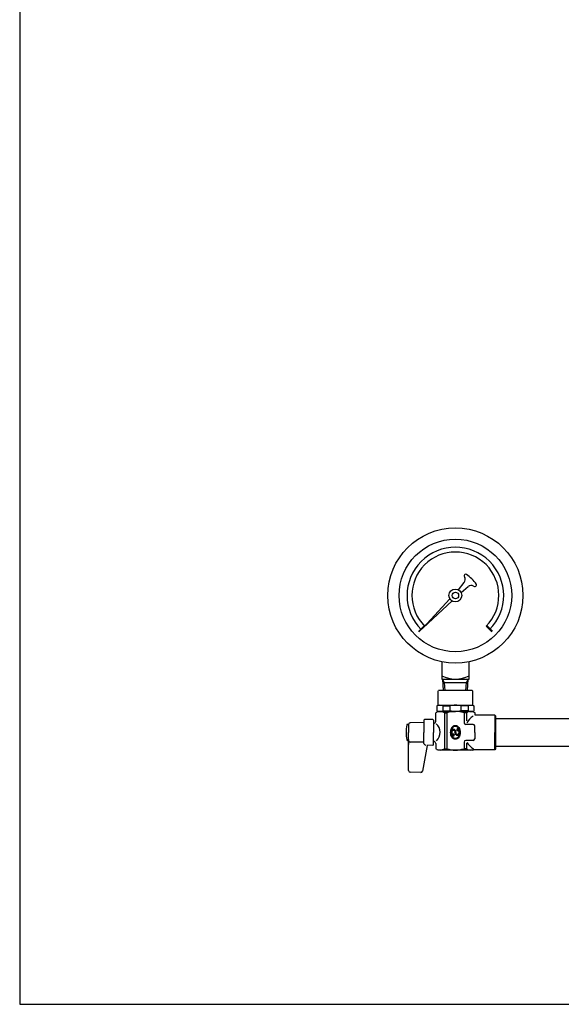
# Model space of a CAD drawing. Extents: x 0 to 1519, y 0 to 1092.
# Drawn here: x 0 to 337, y 0 to 612 of the extents above; entities that cross this region are included whole.
import ezdxf

# ---------------------------------------------------------------- set-up
doc = ezdxf.new("R2010")
doc.units = 0
doc.header["$LTSCALE"] = 15
doc.header["$MEASUREMENT"] = 0
doc.layers.get('0').update_dxf_attribs({"linetype": 'CONTINUOUS'})
for name, color, linetype in [('JISSEN', 7, 'CONTINUOUS'), ('SUNPOU', 3, 'CONTINUOUS'), ('WAKU', 5, 'CONTINUOUS')]:
    doc.layers.add(name, color=color, linetype=linetype)

# ---------------------------------------------------------------- blocks, each defined once
blk = doc.blocks.new('*X2')
at = {"color": 0}
for p, q in [((11.4, 16.4), (11.4, 17.4)), ((11.6, 16.4), (11.6, 17.4)), ((11.8, 16.5), (11.8, 17.5)), ((12, 16.5), (12, 17.5)), ((12.2, 16.5), (12.2, 17.5)), ((12.4, 16.5), (12.4, 17.5)), ((12.6, 16.5), (12.6, 17.5)), ((12.8, 16.5), (12.8, 17.5)), ((13.2, 16.5), (13.2, 17.5)), ((13.4, 16.5), (13.4, 17.5)), ((13.6, 16.5), (13.6, 17.5)), ((13.8, 16.5), (13.8, 17.5)), ((14, 16.5), (14, 17.5)), ((14.2, 16.5), (14.2, 17.5)), ((14.4, 16.4), (14.4, 17.4)), ((14.6, 16.4), (14.6, 17.4)), ((1.2, 7.4), (1.2, 10.6)), ((1.4, 6.8), (1.4, 11.2)), ((1.6, 6.4), (1.6, 11.6)), ((1.8, 6), (1.8, 12)), ((2, 5.6), (2, 12.4)), ((2.2, 10.4), (2.2, 12.7)), ((2.2, 5.3), (2.2, 7.6)), ((2.4, 11), (2.4, 12.9)), ((2.4, 5.1), (2.4, 7)), ((2.6, 11.4), (2.6, 13.2)), ((2.6, 4.8), (2.6, 6.6)), ((2.8, 11.8), (2.8, 13.4)), ((2.8, 4.6), (2.8, 6.2)), ((3, 12.1), (3, 13.7)), ((3, 4.3), (3, 5.9)), ((3.2, 12.4), (3.2, 13.9)), ((3.2, 4.1), (3.2, 5.6)), ((3.4, 12.6), (3.4, 14.1)), ((3.4, 3.9), (3.4, 5.4)), ((3.6, 12.9), (3.6, 14.3)), ((3.6, 3.7), (3.6, 5.1)), ((3.8, 13.1), (3.8, 14.5)), ((3.8, 3.5), (3.8, 4.9)), ((4, 13.3), (4, 14.6)), ((4, 3.4), (4, 4.7)), ((4.2, 13.5), (4.2, 14.8)), ((4.2, 3.2), (4.2, 4.5)), ((4.4, 13.7), (4.4, 14.9)), ((4.4, 3.1), (4.4, 4.3)), ((4.6, 13.8), (4.6, 15.1)), ((4.6, 2.9), (4.6, 4.2)), ((4.8, 14), (4.8, 15.2)), ((4.8, 2.8), (4.8, 4)), ((5, 14.1), (5, 15.3)), ((5, 2.7), (5, 3.9)), ((5.2, 14.3), (5.2, 15.5)), ((5.2, 2.5), (5.2, 3.7)), ((5.4, 14.4), (5.4, 15.6)), ((5.4, 2.4), (5.4, 3.6)), ((5.6, 14.6), (5.6, 15.7)), ((5.6, 2.3), (5.6, 3.4)), ((5.8, 14.7), (5.8, 15.8)), ((5.8, 2.2), (5.8, 3.3)), ((6, 14.8), (6, 15.9)), ((6, 2.1), (6, 3.2)), ((6.2, 14.9), (6.2, 16)), ((6.2, 2), (6.2, 3.1)), ((6.4, 15), (6.4, 16.1)), ((6.4, 1.9), (6.4, 3)), ((6.6, 15.1), (6.6, 16.2)), ((6.6, 1.8), (6.6, 2.9)), ((6.8, 15.2), (6.8, 16.3)), ((6.8, 5), (6.8, 6)), ((6.8, 1.7), (6.8, 2.8)), ((7, 15.3), (7, 16.4)), ((7, 5), (7, 6)), ((7, 1.6), (7, 2.7)), ((7.2, 15.4), (7.2, 16.5)), ((7.2, 5), (7.2, 6)), ((7.2, 1.5), (7.2, 2.6)), ((7.4, 15.5), (7.4, 16.5)), ((7.4, 5), (7.4, 6)), ((7.4, 1.5), (7.4, 2.5)), ((7.6, 15.6), (7.6, 16.6)), ((7.6, 11.6), (7.6, 13.3)), ((7.6, 4.8), (7.6, 6)), ((7.6, 1.4), (7.6, 2.4)), ((7.8, 15.6), (7.8, 16.7)), ((7.8, 11), (7.8, 13.8)), ((7.8, 4.3), (7.8, 6)), ((7.8, 1.3), (7.8, 2.4)), ((8, 15.7), (8, 16.7)), ((8, 10.7), (8, 14.1)), ((8, 3.9), (8, 6)), ((8, 1.3), (8, 2.3)), ((8.2, 15.8), (8.2, 16.8)), ((8.2, 10.4), (8.2, 14.4)), ((8.2, 3.6), (8.2, 6)), ((8.2, 1.2), (8.2, 2.2)), ((8.4, 15.8), (8.4, 16.9)), ((8.4, 10.1), (8.4, 14.6)), ((8.4, 3.4), (8.4, 6)), ((8.4, 1.1), (8.4, 2.2)), ((8.6, 15.9), (8.6, 16.9)), ((8.6, 9.9), (8.6, 14.8)), ((8.6, 3.2), (8.6, 6)), ((8.6, 1.1), (8.6, 2.1)), ((8.8, 15.9), (8.8, 17)), ((8.8, 9.7), (8.8, 15)), ((8.8, 3), (8.8, 6)), ((8.8, 1), (8.8, 2.1)), ((9, 16), (9, 17)), ((9, 9.5), (9, 15.2)), ((9, 2.8), (9, 6)), ((9, 1), (9, 2)), ((9.2, 16), (9.2, 17.1)), ((9.2, 13.2), (9.2, 15.4)), ((9.2, 9.4), (9.2, 11.6)), ((9.2, 5), (9.2, 6)), ((9.2, 2.6), (9.2, 4.8)), ((9.2, 0.9), (9.2, 2)), ((9.4, 16.1), (9.4, 17.1)), ((9.4, 13.5), (9.4, 15.5)), ((9.4, 9.3), (9.4, 11.2)), ((9.4, 5), (9.4, 6)), ((9.4, 2.5), (9.4, 4.5)), ((9.4, 0.9), (9.4, 1.9)), ((9.6, 16.1), (9.6, 17.2)), ((9.6, 13.7), (9.6, 15.6)), ((9.6, 9.1), (9.6, 11)), ((9.6, 5), (9.6, 6)), ((9.6, 2.4), (9.6, 4.3)), ((9.6, 0.8), (9.6, 1.9)), ((9.8, 16.2), (9.8, 17.2)), ((9.8, 13.9), (9.8, 15.7)), ((9.8, 9), (9.8, 10.8)), ((9.8, 5), (9.8, 6)), ((9.8, 2.3), (9.8, 4.1)), ((9.8, 0.8), (9.8, 1.8)), ((10, 16.2), (10, 17.2)), ((10, 14.1), (10, 15.8)), ((10, 8.9), (10, 10.6)), ((10, 5), (10, 6)), ((10, 2.2), (10, 3.9)), ((10, 0.8), (10, 1.8)), ((10.2, 16.3), (10.2, 17.3)), ((10.2, 14.2), (10.2, 15.9)), ((10.2, 8.8), (10.2, 10.5)), ((10.2, 2.1), (10.2, 3.8)), ((10.2, 0.7), (10.2, 1.7)), ((10.4, 16.3), (10.4, 17.3)), ((10.4, 14.4), (10.4, 16)), ((10.4, 8.7), (10.4, 10.4)), ((10.4, 2), (10.4, 3.6)), ((10.4, 0.7), (10.4, 1.7)), ((10.6, 16.3), (10.6, 17.3)), ((10.6, 14.5), (10.6, 16.1)), ((10.6, 8.7), (10.6, 10.3)), ((10.6, 1.9), (10.6, 3.5)), ((10.6, 0.7), (10.6, 1.7)), ((10.8, 16.3), (10.8, 17.4)), ((10.8, 14.6), (10.8, 16.2)), ((10.8, 8.6), (10.8, 10.2)), ((10.8, 1.8), (10.8, 3.4)), ((10.8, 0.6), (10.8, 1.7)), ((11, 16.4), (11, 17.4)), ((11, 14.7), (11, 16.2)), ((11, 8.5), (11, 10.1)), ((11, 1.8), (11, 3.3)), ((11, 0.6), (11, 1.6)), ((11.2, 16.4), (11.2, 17.4)), ((11.2, 14.7), (11.2, 16.3)), ((11.2, 8.5), (11.2, 10)), ((11.2, 1.7), (11.2, 3.3)), ((11.2, 0.6), (11.2, 1.6)), ((11.4, 14.8), (11.4, 16.3)), ((11.4, 8.4), (11.4, 10)), ((11.4, 1.7), (11.4, 3.2)), ((11.4, 0.6), (11.4, 1.6)), ((11.6, 14.8), (11.6, 16.4)), ((11.6, 8.4), (11.6, 9.9)), ((11.6, 1.6), (11.6, 3.2)), ((11.6, 0.6), (11.6, 1.6)), ((11.8, 14.9), (11.8, 16.4)), ((11.8, 8.3), (11.8, 9.9)), ((11.8, 1.6), (11.8, 3.1)), ((11.8, 0.5), (11.8, 1.5)), ((12, 14.9), (12, 16.4)), ((12, 8.3), (12, 9.8)), ((12, 1.6), (12, 3.1)), ((12, 0.5), (12, 1.5)), ((12.2, 14.9), (12.2, 16.5)), ((12.2, 8.3), (12.2, 9.8)), ((12.2, 1.5), (12.2, 3.1)), ((12.2, 0.5), (12.2, 1.5)), ((12.4, 15), (12.4, 16.5)), ((12.4, 8.3), (12.4, 9.8)), ((12.4, 1.5), (12.4, 3)), ((12.4, 0.5), (12.4, 1.5)), ((12.6, 15), (12.6, 16.5)), ((12.6, 8.3), (12.6, 9.8)), ((12.6, 1.5), (12.6, 3)), ((12.6, 0.5), (12.6, 1.5)), ((12.8, 15), (12.8, 16.5)), ((12.8, 8.3), (12.8, 9.8)), ((12.8, 1.5), (12.8, 3)), ((12.8, 0.5), (12.8, 1.5)), ((13, 1.5), (13, 3)), ((13.2, 15), (13.2, 16.5)), ((13.2, 8.2), (13.2, 9.7)), ((13.2, 1.5), (13.2, 3)), ((13.2, 0.5), (13.2, 1.5)), ((13.4, 15), (13.4, 16.5)), ((13.4, 8.2), (13.4, 9.7)), ((13.4, 1.5), (13.4, 3)), ((13.4, 0.5), (13.4, 1.5)), ((13.6, 15), (13.6, 16.5)), ((13.6, 8.2), (13.6, 9.7)), ((13.6, 1.5), (13.6, 3)), ((13.6, 0.5), (13.6, 1.5)), ((13.8, 14.9), (13.8, 16.5)), ((13.8, 8.2), (13.8, 9.7)), ((13.8, 1.5), (13.8, 3.1)), ((13.8, 0.5), (13.8, 1.5)), ((14, 14.9), (14, 16.4)), ((14, 8.2), (14, 9.7)), ((14, 1.6), (14, 3.1)), ((14, 0.5), (14, 1.5)), ((14.2, 14.9), (14.2, 16.4)), ((14.2, 8.1), (14.2, 9.7)), ((14.2, 1.6), (14.2, 3.1)), ((14.2, 0.5), (14.2, 1.5)), ((14.4, 14.8), (14.4, 16.4)), ((14.4, 8.1), (14.4, 9.6)), ((14.4, 1.6), (14.4, 3.2)), ((14.4, 0.6), (14.4, 1.6)), ((14.6, 14.8), (14.6, 16.3)), ((14.6, 8), (14.6, 9.6)), ((14.6, 1.7), (14.6, 3.2)), ((14.6, 0.6), (14.6, 1.6)), ((14.8, 16.4), (14.8, 17.4)), ((14.8, 14.7), (14.8, 16.3)), ((14.8, 8), (14.8, 9.5)), ((14.8, 1.7), (14.8, 3.3)), ((14.8, 0.6), (14.8, 1.6)), ((15, 16.4), (15, 17.4)), ((15, 14.7), (15, 16.2)), ((15, 7.9), (15, 9.5)), ((15, 1.8), (15, 3.3)), ((15, 0.6), (15, 1.6)), ((15.2, 16.3), (15.2, 17.4)), ((15.2, 14.6), (15.2, 16.2)), ((15.2, 7.8), (15.2, 9.4)), ((15.2, 1.8), (15.2, 3.4)), ((15.2, 0.6), (15.2, 1.7)), ((15.4, 16.3), (15.4, 17.3)), ((15.4, 14.5), (15.4, 16.1)), ((15.4, 7.7), (15.4, 9.3)), ((15.4, 1.9), (15.4, 3.5)), ((15.4, 0.7), (15.4, 1.7)), ((15.6, 16.3), (15.6, 17.3)), ((15.6, 14.4), (15.6, 16)), ((15.6, 7.6), (15.6, 9.3)), ((15.6, 2), (15.6, 3.6)), ((15.6, 0.7), (15.6, 1.7)), ((15.8, 16.3), (15.8, 17.3)), ((15.8, 14.2), (15.8, 15.9)), ((15.8, 7.5), (15.8, 9.2)), ((15.8, 2.1), (15.8, 3.8)), ((15.8, 0.7), (15.8, 1.7)), ((16, 16.2), (16, 17.2)), ((16, 14.1), (16, 15.8)), ((16, 12), (16, 13)), ((16, 7.4), (16, 9.1)), ((16, 2.2), (16, 3.9)), ((16, 0.8), (16, 1.8)), ((16.2, 16.2), (16.2, 17.2)), ((16.2, 13.9), (16.2, 15.7)), ((16.2, 12), (16.2, 13)), ((16.2, 7.2), (16.2, 9)), ((16.2, 2.3), (16.2, 4.1)), ((16.2, 0.8), (16.2, 1.8)), ((16.4, 16.1), (16.4, 17.2)), ((16.4, 13.7), (16.4, 15.6)), ((16.4, 12), (16.4, 13)), ((16.4, 7), (16.4, 8.9)), ((16.4, 2.4), (16.4, 4.2)), ((16.4, 0.8), (16.4, 1.9)), ((16.6, 16.1), (16.6, 17.1)), ((16.6, 13.5), (16.6, 15.5)), ((16.6, 12), (16.6, 13)), ((16.6, 6.8), (16.6, 8.7)), ((16.6, 2.5), (16.6, 4.5)), ((16.6, 0.9), (16.6, 1.9)), ((16.8, 16), (16.8, 17.1)), ((16.8, 13.2), (16.8, 15.4)), ((16.8, 12), (16.8, 13)), ((16.8, 6.4), (16.8, 8.6)), ((16.8, 2.6), (16.8, 4.8)), ((16.8, 0.9), (16.8, 2)), ((17, 16), (17, 17)), ((17, 12), (17, 15.2)), ((17, 5.6), (17, 8.5)), ((17, 2.8), (17, 5.4)), ((17, 1), (17, 2)), ((17.2, 15.9), (17.2, 17)), ((17.2, 12), (17.2, 15)), ((17.2, 3), (17.2, 8.3)), ((17.2, 1), (17.2, 2.1)), ((17.4, 15.9), (17.4, 16.9)), ((17.4, 12), (17.4, 14.8)), ((17.4, 3.2), (17.4, 8.1)), ((17.4, 1.1), (17.4, 2.1)), ((17.6, 15.8), (17.6, 16.9)), ((17.6, 12), (17.6, 14.6)), ((17.6, 3.4), (17.6, 7.9)), ((17.6, 1.1), (17.6, 2.2)), ((17.8, 15.8), (17.8, 16.8)), ((17.8, 12), (17.8, 14.4)), ((17.8, 3.6), (17.8, 7.6)), ((17.8, 1.2), (17.8, 2.2)), ((18, 15.7), (18, 16.7)), ((18, 12), (18, 14.1)), ((18, 3.9), (18, 7.3)), ((18, 1.3), (18, 2.3)), ((18.2, 15.6), (18.2, 16.7)), ((18.2, 12), (18.2, 13.7)), ((18.2, 4.3), (18.2, 7)), ((18.2, 1.3), (18.2, 2.4)), ((18.4, 15.6), (18.4, 16.6)), ((18.4, 12), (18.4, 13.2)), ((18.4, 4.8), (18.4, 6.4)), ((18.4, 1.4), (18.4, 2.4)), ((18.6, 15.5), (18.6, 16.5)), ((18.6, 12), (18.6, 13)), ((18.6, 1.5), (18.6, 2.5)), ((18.8, 15.4), (18.8, 16.5)), ((18.8, 12), (18.8, 13)), ((18.8, 1.5), (18.8, 2.6)), ((19, 15.3), (19, 16.4)), ((19, 12), (19, 13)), ((19, 1.6), (19, 2.7)), ((19.2, 15.2), (19.2, 16.3)), ((19.2, 12), (19.2, 13)), ((19.2, 1.7), (19.2, 2.8)), ((19.4, 15.1), (19.4, 16.2)), ((19.4, 1.8), (19.4, 2.9)), ((19.6, 15), (19.6, 16.1)), ((19.6, 1.9), (19.6, 3)), ((19.8, 14.9), (19.8, 16)), ((19.8, 2), (19.8, 3.1)), ((20, 14.8), (20, 15.9)), ((20, 2.1), (20, 3.2)), ((20.2, 14.7), (20.2, 15.8)), ((20.2, 2.2), (20.2, 3.3)), ((20.4, 14.6), (20.4, 15.7)), ((20.4, 2.3), (20.4, 3.4)), ((20.6, 14.4), (20.6, 15.6)), ((20.6, 2.4), (20.6, 3.6)), ((20.8, 14.3), (20.8, 15.5)), ((20.8, 2.5), (20.8, 3.7)), ((21, 14.1), (21, 15.3)), ((21, 2.7), (21, 3.9)), ((21.2, 14), (21.2, 15.2)), ((21.2, 2.8), (21.2, 4)), ((21.4, 13.8), (21.4, 15.1)), ((21.4, 2.9), (21.4, 4.2)), ((21.6, 13.7), (21.6, 14.9)), ((21.6, 3.1), (21.6, 4.3)), ((21.8, 13.5), (21.8, 14.8)), ((21.8, 3.2), (21.8, 4.5)), ((22, 13.3), (22, 14.6)), ((22, 3.4), (22, 4.7)), ((22.2, 13.1), (22.2, 14.5)), ((22.2, 3.5), (22.2, 4.9)), ((22.4, 12.9), (22.4, 14.3)), ((22.4, 3.7), (22.4, 5.1)), ((22.6, 12.6), (22.6, 14.1)), ((22.6, 3.9), (22.6, 5.3)), ((22.8, 12.4), (22.8, 13.9)), ((22.8, 4.1), (22.8, 5.6)), ((23, 12.1), (23, 13.7)), ((23, 4.3), (23, 5.9)), ((23.2, 11.8), (23.2, 13.4)), ((23.2, 4.5), (23.2, 6.1)), ((23.4, 11.4), (23.4, 13.2)), ((23.4, 4.8), (23.4, 6.5)), ((23.6, 11), (23.6, 12.9)), ((23.6, 5), (23.6, 6.8)), ((23.8, 10.4), (23.8, 12.7)), ((23.8, 5.3), (23.8, 7.3)), ((24, 5.6), (24, 12.4)), ((24.2, 5.9), (24.2, 12)), ((24.4, 6.2), (24.4, 11.6)), ((24.6, 6.6), (24.6, 11.2)), ((24.8, 7.1), (24.8, 10.6))]:
    blk.add_line(p, q, dxfattribs=at)

msp = doc.modelspace()

# ---------------------------------------------------------------- linework, layer by layer
at = {"layer": 'JISSEN', "color": 0}
for p, q in [((262.21, 212.95), (262.21, 202.08)), ((279.21, 202.08), (279.21, 212.95)), ((262.21, 202.08), (279.21, 202.08)), ((262.71, 202.08), (263.13, 194.98)), ((262.71, 202.08), (263.83, 200.08)), ((277.59, 200.08), (278.71, 202.08)), ((278.29, 194.98), (278.71, 202.08)), ((263.83, 200.08), (264.13, 194.98)), ((263.83, 200.08), (277.59, 200.08)), ((277.29, 194.98), (277.59, 200.08))]:
    msp.add_line(p, q, dxfattribs=at)
at = {"layer": 'JISSEN'}
for p, q in [((259.96, 194.68), (260.26, 194.98)), ((259.96, 185.98), (259.96, 194.68)), ((281.16, 194.98), (260.26, 194.98)), ((281.46, 194.68), (281.16, 194.98)), ((281.46, 185.98), (281.46, 194.68)), ((259.96, 185.98), (259.21, 185.54)), ((259.21, 185.54), (259.21, 182.41)), ((259.96, 185.98), (281.46, 185.98)), ((262.86, 185.54), (267.36, 185.54)), ((262.86, 185.54), (262.86, 182.41)), ((267.36, 185.54), (267.36, 182.41)), ((274.06, 185.54), (274.06, 182.41)), ((278.56, 185.54), (274.06, 185.54)), ((278.56, 185.54), (278.56, 182.41)), ((281.46, 185.83), (282.21, 185.4)), ((282.21, 185.4), (282.21, 182.27)), ((259.96, 181.98), (258.46, 181.11)), ((258.46, 175.98), (258.46, 181.11)), ((259.96, 181.98), (259.21, 182.41)), ((259.96, 181.98), (270.71, 181.98)), ((262.86, 182.41), (267.36, 182.41)), ((263.88, 181.11), (265.32, 181.11)), ((263.88, 181.11), (263.88, 158.84)), ((265.32, 181.11), (265.32, 158.84)), ((281.46, 181.98), (270.71, 181.98)), ((278.56, 182.41), (274.06, 182.41)), ((277.54, 181.11), (276.1, 181.11)), ((276.1, 181.11), (276.1, 174.98)), ((277.54, 181.11), (277.54, 176.18)), ((281.46, 181.83), (282.21, 182.27)), ((281.46, 181.98), (282.96, 181.11)), ((282.96, 179.73), (282.96, 181.11)), ((282.96, 179.98), (282.96, 181.11)), ((295.71, 179.23), (295.21, 179.73)), ((295.21, 179.73), (295.21, 168.98)), ((295.71, 179.23), (295.71, 158.73)), ((295.71, 177.63), (395.11, 177.63)), ((241.61, 173.98), (240.96, 173.98)), ((241.61, 173.98), (241.61, 168.98)), ((251.11, 175.13), (242.61, 174.98)), ((251.11, 176.48), (251.11, 168.98)), ((256.61, 176.98), (251.61, 176.98)), ((257.11, 176.49), (257.11, 168.98)), ((241.61, 145.21), (241.61, 168.98)), ((251.11, 162.17), (251.11, 168.98)), ((257.11, 161.47), (257.11, 168.98)), ((295.21, 158.23), (295.21, 168.98)), ((241.61, 163.98), (240.96, 163.98)), ((241.61, 164.48), (241.61, 163.98)), ((251.11, 162.83), (242.61, 162.98)), ((253.1, 160.91), (250.26, 144.8)), ((256.62, 160.97), (253.1, 160.91)), ((258.46, 161.98), (258.46, 158.84)), ((276.1, 162.98), (276.1, 158.84)), ((277.54, 162.22), (277.54, 158.84)), ((295.71, 160.33), (395.11, 160.33)), ((259.96, 157.98), (258.46, 158.84)), ((263.88, 158.84), (265.32, 158.84)), ((277.54, 158.84), (276.1, 158.84)), ((281.46, 157.98), (281.89, 158.23)), ((295.71, 158.73), (295.21, 158.23)), ((249.24, 143.98), (242.58, 144.21))]:
    msp.add_line(p, q, dxfattribs=at)
at = {"layer": 'JISSEN', "linetype": 'Continuous'}
for p, q in [((295.21, 179.73), (282.96, 179.73)), ((281.71, 173.98), (277.1, 173.98)), ((282.71, 168.98), (282.71, 172.98)), ((282.71, 168.98), (282.71, 164.98)), ((281.71, 163.98), (277.1, 163.98)), ((281.46, 157.98), (259.96, 157.98)), ((295.21, 158.23), (281.89, 158.23))]:
    msp.add_line(p, q, dxfattribs=at)
at = {"layer": 'JISSEN'}
msp.add_lwpolyline([(241.61, 164.48), (241.61, 161.48)], dxfattribs=at)
at = {"layer": 'JISSEN', "color": 0}
msp.add_circle((270.71, 254.08), 42, dxfattribs=at)
msp.add_arc((270.71, 221.15), 19.06, 243.51896, 296.48104, dxfattribs=at)
at = {"layer": 'JISSEN'}
for centre, radius, start, end in [((261.04, 179.96), 5.88, 71.91219, 108.08781), ((270.71, 166.2), 19.63, 90, 99.83823), ((270.71, 166.2), 19.63, 80.16177, 90), ((280.39, 179.81), 5.88, 71.91219, 108.08781), ((261.04, 188), 5.88, 251.91219, 288.08781), ((261.17, 177.31), 4.67, 54.55001, 114.55001), ((270.71, 164.77), 17.21, 71.74751, 108.25249), ((270.71, 201.75), 19.63, 260.16177, 270), ((270.71, 201.75), 19.63, 270, 279.83823), ((280.25, 177.31), 4.67, 65.44999, 125.44999), ((287.86, 168.98), 11.76, 121.24959, 149.37428), ((280.39, 187.86), 5.88, 251.91219, 288.08781), ((270.11, 168.98), 30, 171.22571, 180), ((240.96, 173.48), 0.5, 90, 171.22571), ((242.61, 173.98), 1, 90, 180), ((251.61, 176.48), 0.5, 90, 180), ((256.61, 176.48), 0.5, 0, 90), ((256.96, 175.98), 1.5, 275.73917, 0), ((254.03, 168.98), 7.16, 313.32456, 47.92081), ((277.1, 174.98), 1, 180, 270), ((270.11, 168.98), 30, 180, 188.77429), ((240.96, 164.48), 0.5, 188.77429, 270), ((242.61, 163.98), 1, 224.62421, 270), ((252.3, 162.34), 1.2, 187.82308, 274.10877), ((256.61, 161.47), 0.5, 271, 0), ((256.96, 161.98), 1.5, 0, 84.26083), ((277.1, 162.98), 1, 90, 180), ((287.86, 168.98), 11.76, 211.68789, 239.56972), ((261.17, 162.65), 4.67, 245.44999, 305.44999), ((270.71, 175.19), 17.21, 251.74751, 288.25249), ((280.25, 162.65), 4.67, 234.55001, 298.23685), ((242.61, 145.21), 1, 180, 268), ((249.27, 144.98), 1, 268, 350)]:
    msp.add_arc(centre, radius, start, end, dxfattribs=at)
at = {"layer": 'JISSEN', "linetype": 'Continuous'}
for centre, start, end in [((281.71, 172.98), 0, 90), ((281.71, 164.98), 270, 0)]:
    msp.add_arc(centre, 1, start, end, dxfattribs=at)
at = {"layer": 'SUNPOU'}
for p, q in [((276.25, 265.98), (276.57, 265.34)), ((276.39, 266.85), (276.63, 267.09)), ((272.65, 257.58), (276.24, 262.14)), ((274.21, 256.02), (278.75, 259.62)), ((281.96, 259.95), (282.59, 259.64)), ((283.46, 259.78), (283.71, 260.02)), ((250.59, 233.96), (267.28, 252.03)), ((268.66, 250.65), (250.59, 233.96)), ((251.34, 235.28), (247.8, 231.74)), ((247.94, 231.6), (251.48, 235.13)), ((251.62, 234.99), (248.08, 231.46)), ((289.87, 235.06), (293.41, 231.53)), ((293.55, 231.67), (290.01, 235.2)), ((290.15, 235.35), (293.69, 231.81)), ((269.31, 167.61), (269.31, 167.96)), ((269.31, 167.96), (269.66, 167.96)), ((269.31, 166.74), (269.32, 167.07)), ((269.66, 166.74), (269.31, 166.74)), ((269.66, 167.96), (269.66, 166.74)), ((271.77, 171.22), (272.12, 171.22)), ((271.77, 169.99), (271.77, 171.22)), ((272.12, 169.99), (271.77, 169.99)), ((272.12, 171.22), (272.12, 170.89)), ((272.12, 170.34), (272.12, 169.99))]:
    msp.add_line(p, q, dxfattribs=at)
for points in [[(273.7, 168.98, -0.071469), (273.46, 167.31, -0.082915), (272.83, 166, -0.106741), (271.73, 164.99, -0.155035), (270.72, 164.76, -0.133064), (269.63, 165.06, -0.106741), (268.61, 166, -0.082915), (267.97, 167.31, -0.071469), (267.73, 168.98, -0.071469), (267.97, 170.65, -0.082915), (268.61, 171.96, -0.106741), (269.63, 172.9, -0.133064), (270.72, 173.19, -0.133064), (271.8, 172.9, -0.106741), (272.83, 171.96, -0.082915), (273.46, 170.65, -0.071469)], [(273.35, 168.98, -0.068921), (273.14, 167.44, -0.080969), (272.58, 166.25, -0.107019), (271.61, 165.32, -0.159812), (270.72, 165.12, -0.137335), (269.77, 165.38, -0.107019), (268.85, 166.25, -0.080969), (268.3, 167.44, -0.068921), (268.08, 168.98, -0.068921), (268.3, 170.51, -0.080969), (268.85, 171.71, -0.107019), (269.77, 172.58, -0.137335), (270.72, 172.84, -0.137335), (271.67, 172.58, -0.107019), (272.58, 171.71, -0.080969), (273.14, 170.51, -0.068921)]]:
    msp.add_lwpolyline(points, format="xyb", close=True, dxfattribs=at)
for points in [[(268.08, 168.98, -0.075445), (268.2, 169.74, -0.085783), (268.51, 170.34, -0.10607), (269.04, 170.8, -0.148081), (269.53, 170.91, -0.126822), (270.06, 170.77, -0.10607), (270.56, 170.34, -0.085783), (270.86, 169.74, -0.075445), (270.98, 168.98, -0.075445)], [(269.32, 167.07, -0.077039), (269, 167.18, -0.10607), (268.51, 167.61, -0.085783), (268.2, 168.22, -0.075445), (268.08, 168.98, -0.075445)], [(269.31, 167.61, -0.050879), (269.2, 167.67, -0.107159), (268.88, 167.99, -0.078999), (268.68, 168.42, -0.066451), (268.61, 168.98, -0.066451), (268.68, 169.54, -0.078999), (268.88, 169.97, -0.107159), (269.2, 170.29, -0.141695), (269.53, 170.38, -0.141695), (269.86, 170.29, -0.107159), (270.18, 169.97, -0.078999), (270.38, 169.54, -0.066451), (270.45, 168.98, -0.066451)], [(272.12, 170.89, -0.077039), (272.43, 170.77, -0.10607), (272.93, 170.34, -0.085783), (273.24, 169.74, -0.075445), (273.35, 168.98, -0.075445), (273.24, 168.22, -0.085783), (272.93, 167.61, -0.10607), (272.43, 167.18, -0.126822), (271.9, 167.05, -0.126822), (271.37, 167.18, -0.10607), (270.88, 167.61, -0.085783), (270.57, 168.22, -0.075445), (270.45, 168.98, -0.075445)], [(270.45, 168.98, -0.003444), (270.45, 169.01, -0.085783)], [(272.82, 168.98, -0.066451), (272.75, 168.42, -0.078999), (272.55, 167.99, -0.107159), (272.21, 167.65, -0.164705), (271.9, 167.57, -0.141695), (271.57, 167.67, -0.107159), (271.25, 167.99, -0.078999), (271.05, 168.42, -0.066451), (270.98, 168.98, -0.066451)], [(272.12, 170.34, -0.050879), (272.23, 170.29, -0.107159), (272.55, 169.97, -0.078999), (272.75, 169.54, -0.066451), (272.82, 168.98, -0.066451)]]:
    msp.add_lwpolyline(points, format="xyb", dxfattribs=at)
for radius in [35, 4, 2]:
    msp.add_circle((270.71, 254.08), radius, dxfattribs=at)
for centre, radius, start, end in [((270.71, 254.08), 30, 315.19099, 225), ((270.71, 254.08), 27, 315.21221, 225), ((276.92, 266.32), 0.75, 135.06455, 206.57151), ((273.89, 264), 3, 321.73555, 26.57151), ((277.16, 266.56), 0.75, 55.7805, 135.06455), ((264.39, 247.78), 23.47, 34.21596, 55.7805), ((280.62, 257.27), 3, 63.4414, 128.38812), ((282.93, 260.31), 0.75, 243.4414, 315.06455), ((283.17, 260.55), 0.75, 315.06455, 34.21596)]:
    msp.add_arc(centre, radius, start, end, dxfattribs=at)
at = {"layer": 'WAKU'}
msp.add_lwpolyline([(0, 0), (1518.86, 0), (1518.86, 1092), (0, 1092)], close=True, dxfattribs=at)

# ---------------------------------------------------------------- block references
at = {"layer": 'SUNPOU', "xscale": -0.351231000000098, "yscale": 0.351231000000098, "zscale": 0.3512309999999999, "rotation": 90}
msp.add_blockref('*X2', (273.88, 173.54), dxfattribs=at)

doc.saveas('drawing.dxf')
